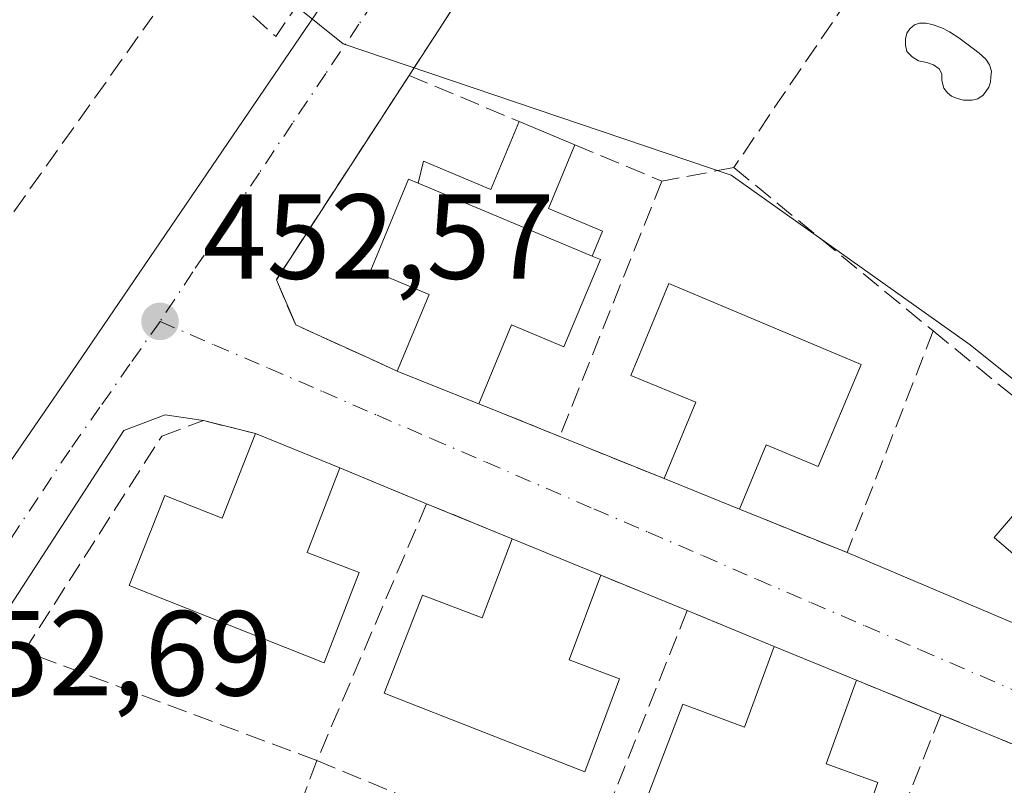
# Model space of a CAD drawing. Units: metres. Extents: x 614079 to 617535, y 4740939 to 4743314.
# Drawn here: x 615291 to 615373, y 4741721 to 4741784 of the extents above; entities that cross this region are included whole.
import ezdxf

# ---------------------------------------------------------------- set-up
doc = ezdxf.new("R2010")
doc.units = ezdxf.units.M
doc.header["$MEASUREMENT"] = 0
doc.linetypes.add('DGN Style 3', pattern=[2.307223458686699, 1.648016756204785, -0.6592067024819142])
doc.linetypes.add('DGN Style 4', pattern=[2.6384748266838614, 1.318413404963828, -0.6592067024819142, 0.001648016756204785, -0.6592067024819142])
for name, color, linetype, lineweight in [('Edificación Cxs', 1, 'Continuous', 13), ('Edificación ligera Cxs', 1, 'Continuous', 0), ('Elemento construido', 1, 'Continuous', 0), ('Muro lineal', 1, 'DGN Style 3', 13), ('Núcleo urbano CxS', 7, 'Continuous', 0), ('Pastizal CxS', 92, 'Continuous', 0), ('Piscina CxS', 4, 'Continuous', 0), ('Punto de cota en terreno', 7, 'Continuous', 0), ('Rótulo de punto de cota en terreno', 7, 'Continuous', 0), ('Vía urbana Cxs', 4, 'Continuous', 0), ('Vía urbana eje', 4, 'DGN Style 4', 0)]:
    doc.layers.add(name, color=color, linetype=linetype, lineweight=lineweight)
doc.styles.add('Style-Arial', font='txt')

# ---------------------------------------------------------------- blocks, each defined once
blk = doc.blocks.new('5PATER')
at = {"layer": 'Pastizal CxS', "linetype": 'Continuous', "lineweight": 0}
h = blk.add_hatch(color=51, dxfattribs=at)
edge = h.paths.add_edge_path()
edge.add_ellipse((0, 0), major_axis=(-0.1095731443231308, -0.1110710700762829), ratio=0.9994222409660322, start_angle=0, end_angle=360)
blk = doc.blocks.new('*U45')
at = {"layer": 'Vía urbana Cxs', "color": 4, "linetype": 'Continuous', "lineweight": 0}
for points in [[(615352.7801000001, 4741824.7501, 454.0767999999953), (615323.4200999998, 4741779.5101, 453.9049999999989), (615312.4200999998, 4741762.5801, 453.855899999995), (615314.0201000003, 4741758.8301, 453.6916999999958), (615314.9851000002, 4741758.392300001, 453.7379999999976), (615320.1630999995, 4741756.043099999, 454.5497999999934), (615322.4401000004, 4741755.0101, 454.9560999999958), (615325.8025000002, 4741753.6602, 455.5629999999946), (615329.1901000004, 4741752.300100001, 455.1692000000039), (615335.9101, 4741749.590100001, 454.4616999999998), (615344.5500999996, 4741746.100099999, 455.6266999999935), (615350.8000999996, 4741743.5701, 455.3874999999971), (615359.7100999998, 4741739.970100001, 454.8429000000033), (615387.4401000004, 4741728.210100001, 459.1925000000047)], [(615375.3400999998, 4741723.3101, 456.022299999997), (615367.4901000002, 4741726.530099999, 456.105899999995), (615360.5000999998, 4741729.4001, 455.7676999999967), (615353.6700999998, 4741732.200099999, 455.3837000000058), (615346.4700999996, 4741735.1601, 454.3218999999954), (615339.3000999996, 4741738.100099999, 455.0102999999945), (615331.9600999998, 4741741.100099999, 455.2029999999941), (615324.8701, 4741744.020099999, 455.0663999999961), (615321.3378999997, 4741745.472200001, 454.8016000000061), (615317.6700999998, 4741746.9801, 454.3282000000036), (615310.6901000004, 4741749.840100001, 454.4247000000032), (615306.3701, 4741750.9101, 453.8494999999967), (615303.2100999998, 4741751.390100001, 453.960699999996), (615299.7801000001, 4741750.100099999, 453.8745999999956), (615285.8701, 4741728.640100001, 453.0592999999935)], [(615187.7801000001, 4741786.100099999, 456.1423000000068), (615206.9804999996, 4741773.809, 453.7823999999965), (615270.6201, 4741733.0701, 452.7329000000027), (615273.1700999998, 4741732.190099999, 452.742499999993), (615274.9801000003, 4741732.1501, 452.7774999999965), (615277.5800999999, 4741732.840100001, 452.835500000001), (615280.4600999998, 4741734.4301, 452.8775000000023), (615283.1700999998, 4741737.0701, 452.9401000000071), (615295.5000999998, 4741754.9901, 453.7939000000042), (615317.3901000004, 4741787.1501, 453.4376000000047)]]:
    blk.add_polyline3d(points, dxfattribs=at)

msp = doc.modelspace()

# ---------------------------------------------------------------- linework, layer by layer
at = {"layer": 'Edificación Cxs', "color": 1, "linetype": 'Continuous', "lineweight": 13, "flags": 128}
for points, elevation in [([(615339.2801000001, 4741764.2501), (615336.2401000002, 4741757.0101), (615331.9101, 4741758.8301), (615329.1901000004, 4741752.300100001), (615322.4401000004, 4741755.0101), (615325.0900999998, 4741761.360099999), (615320.2600999996, 4741763.380100001), (615323.3701, 4741770.9101), (615324.1700999998, 4741770.5701), (615338.5900999998, 4741764.540100001)], 459.6466999999976), ([(615360.8701, 4741755.5701), (615357.3201000001, 4741747.100099999), (615353.0100999996, 4741748.9001), (615350.8000999996, 4741743.5701), (615344.5500999996, 4741746.100099999), (615347.1700999998, 4741752.440099999), (615341.8000999996, 4741754.6501), (615344.9401000004, 4741762.2601)], 460.6046000000061), ([(615317.6700999998, 4741746.9801), (615314.9600999998, 4741739.9801), (615319.2701000003, 4741738.3101), (615316.3701, 4741730.8301), (615300.2100999998, 4741737.2301), (615303.1700999998, 4741744.690099999), (615307.9401000004, 4741742.8201), (615310.6901000004, 4741749.840100001)], 459.2385000000068), ([(615339.3000999996, 4741738.100099999), (615336.6700999998, 4741731.0701), (615340.8400999998, 4741729.520099999), (615337.9801000003, 4741721.790100001), (615321.3501000004, 4741728.3101), (615324.5301000001, 4741736.440099999), (615329.4801000003, 4741734.550100001), (615331.9600999998, 4741741.100099999)], 459.286500000002), ([(615360.5000999998, 4741729.4001), (615357.9700999996, 4741722.460100001), (615362.2600999996, 4741720.9101), (615359.3400999998, 4741712.8301), (615342.9200999998, 4741719.090100001), (615346.0900999998, 4741727.4101), (615351.2001, 4741725.5001), (615353.6700999998, 4741732.200099999)], 460.2768999999971)]:
    msp.add_lwpolyline(points, close=True, dxfattribs=dict(at, elevation=elevation))
at = {"layer": 'Edificación Cxs', "color": 1, "linetype": 'Continuous', "lineweight": 13, "extrusion": (0.03063552630455699, -0.01281083381366891, 0.9994485214682353), "elevation": -41437.53981652373, "flags": 128}
msp.add_lwpolyline([(4612071.487640892, 1260972.746199905), (4612071.487640893, 1260988.384837073)], dxfattribs=at)
at = {"layer": 'Edificación Cxs', "color": 1, "linetype": 'Continuous', "lineweight": 13, "extrusion": (-0.02717634608572582, 0.01091079968160728, 0.9995711083578481), "elevation": 35468.88444111907, "flags": 128}
msp.add_lwpolyline([(-4629611.570059833, -1195108.264332733), (-4629611.570059834, -1195115.541146019)], dxfattribs=at)
at = {"layer": 'Edificación Cxs', "color": 1, "linetype": 'Continuous', "lineweight": 13, "extrusion": (0.01183681702270415, -0.00485004250540245, 0.9999181800779836), "elevation": -15259.98070463626, "flags": 128}
msp.add_lwpolyline([(615262.2029072733, 4741731.598541203), (615269.1835605256, 4741728.738507564)], dxfattribs=at)
at = {"layer": 'Edificación Cxs', "color": 1, "linetype": 'Continuous', "lineweight": 13, "extrusion": (0.03286292144331409, -0.01330291059624196, 0.9993713328707599), "elevation": -42401.66456673101, "flags": 128}
msp.add_lwpolyline([(4626179.690353326, 1208078.006815183), (4626179.690353326, 1208084.753711998)], dxfattribs=at)
at = {"layer": 'Edificación Cxs', "color": 1, "linetype": 'Continuous', "lineweight": 13, "extrusion": (0.02248885925521961, -0.009191631848421254, 0.9997048389966721), "elevation": -29291.15602489409, "flags": 128}
msp.add_lwpolyline([(4622078.934886729, 1224038.658116204), (4622078.934886729, 1224030.726361462)], dxfattribs=at)
at = {"layer": 'Edificación Cxs', "color": 1, "linetype": 'Continuous', "lineweight": 13, "extrusion": (-0.04806810981535086, 0.01970581368146853, 0.9986496571500592), "elevation": 64315.5722488212, "flags": 128}
msp.add_lwpolyline([(-4620779.413727647, -1227577.175163388), (-4620779.413727647, -1227569.783522433)], dxfattribs=at)
at = {"layer": 'Edificación Cxs', "color": 1, "linetype": 'Continuous', "lineweight": 13}
for points in [[(615322.4401000004, 4741755.0101, 454.9560999999958), (615325.0900999998, 4741761.360099999, 459.6466999999975), (615320.2600999996, 4741763.380100001, 457.772100000002), (615323.3701, 4741770.9101, 457.8509999999952), (615324.1700999998, 4741770.5701, 457.9676999999938)], [(615338.5900999998, 4741764.540100001, 457.4483999999939), (615339.2801000001, 4741764.2501, 457.226800000004), (615336.2401000002, 4741757.0101, 457.1493999999948), (615331.9101, 4741758.8301, 459.4330000000046), (615329.1901000004, 4741752.300100001, 455.1692000000039)], [(615344.5500999996, 4741746.100099999, 455.6266999999935), (615347.1700999998, 4741752.440099999, 460.6046000000061), (615341.8000999996, 4741754.6501, 457.5804000000062), (615344.9401000004, 4741762.2601, 456.4841000000015), (615360.8701, 4741755.5701, 456.7293999999966)], [(615360.8701, 4741755.5701, 456.7293999999966), (615357.3201000001, 4741747.100099999, 456.6677999999956), (615353.0100999996, 4741748.9001, 458.7973999999958), (615350.8000999996, 4741743.5701, 455.3874999999971)], [(615317.6700999998, 4741746.9801, 454.3282000000036), (615314.9600999998, 4741739.9801, 459.1199999999953), (615319.2701000003, 4741738.3101, 458.020399999994), (615316.3701, 4741730.8301, 457.7234999999928), (615300.2100999998, 4741737.2301, 457.4962999999989), (615303.1700999998, 4741744.690099999, 457.0831999999937), (615307.9401000004, 4741742.8201, 459.2385000000068), (615310.6901000004, 4741749.840100001, 454.4247000000032)], [(615388.0601000005, 4741736.880100001, 459.0623999999953), (615383.3300999999, 4741731.390100001, 458.5875999999989), (615371.8901000004, 4741741.220100001, 457.1034999999974), (615376.6201, 4741746.720100001, 460.0671000000002), (615388.0601000005, 4741736.880100001, 459.0623999999953)], [(615339.3000999996, 4741738.100099999, 455.0102999999945), (615336.6700999998, 4741731.0701, 459.1027000000031), (615340.8400999998, 4741729.520099999, 457.0457000000025), (615337.9801000003, 4741721.790100001, 457.966499999995), (615321.3501000004, 4741728.3101, 457.9428000000044), (615324.5301000001, 4741736.440099999, 457.2541000000056), (615329.4801000003, 4741734.550100001, 459.286500000002), (615331.9600999998, 4741741.100099999, 455.2029999999941)], [(615360.5000999998, 4741729.4001, 455.7676999999967), (615357.9700999996, 4741722.460100001, 460.2768999999971), (615362.2600999996, 4741720.9101, 457.4995999999956), (615359.3400999998, 4741712.8301, 458.0160000000033), (615342.9200999998, 4741719.090100001, 457.3798999999999), (615346.0900999998, 4741727.4101, 457.2149000000064), (615351.2001, 4741725.5001, 459.9958999999944), (615353.6700999998, 4741732.200099999, 455.3837000000058)]]:
    msp.add_polyline3d(points, dxfattribs=at)
msp.add_3dface([(615388.0601000005, 4741736.880100001, 460.0671000000002), (615383.3300999999, 4741731.390100001, 460.0671000000002), (615371.8901000004, 4741741.220100001, 460.0671000000002), (615376.6201, 4741746.720100001, 460.0671000000002)], dxfattribs=at)
at = {"layer": 'Edificación ligera Cxs', "color": 1, "linetype": 'Continuous', "lineweight": 0, "elevation": 457.9676999999938, "flags": 128}
msp.add_lwpolyline([(615338.5900999998, 4741764.540100001), (615324.1700999998, 4741770.5701), (615324.6201, 4741772.4001), (615330.2001, 4741770.0601), (615332.5500999996, 4741775.690099999), (615337.1601, 4741773.7601), (615334.9600999998, 4741768.4801), (615339.4501, 4741766.600099999)], close=True, dxfattribs=at)
at = {"layer": 'Edificación ligera Cxs', "color": 1, "linetype": 'Continuous', "lineweight": 0, "extrusion": (0.03051114085289471, -0.01277364465102257, 0.9994528024305022), "elevation": -41340.68065338943, "flags": 128}
msp.add_lwpolyline([(4611557.355158734, 1262893.802941769), (4611557.355158734, 1262888.802506072)], dxfattribs=at)
at = {"layer": 'Edificación ligera Cxs', "color": 1, "linetype": 'Continuous', "lineweight": 0, "extrusion": (0.03063552630455699, -0.01281083381366891, 0.9994485214682353), "elevation": -41437.53981652373, "flags": 128}
msp.add_lwpolyline([(4612071.487640892, 1260972.746199905), (4612071.487640893, 1260988.384837073)], dxfattribs=at)
at = {"layer": 'Edificación ligera Cxs', "color": 1, "linetype": 'Continuous', "lineweight": 0}
for points in [[(615324.1700999998, 4741770.5701, 457.9676999999938), (615324.6201, 4741772.4001, 455.9942000000011), (615330.2001, 4741770.0601, 457.4030000000057), (615332.5500999996, 4741775.690099999, 454.8277999999991)], [(615337.1601, 4741773.7601, 454.6624000000011), (615334.9600999998, 4741768.4801, 456.8901999999944), (615339.4501, 4741766.600099999, 455.7449999999953), (615338.5900999998, 4741764.540100001, 457.4483999999939)]]:
    msp.add_polyline3d(points, dxfattribs=at)
at = {"layer": 'Elemento construido', "color": 1, "linetype": 'Continuous', "lineweight": 0}
for points in [[(615187.7801000001, 4741786.100099999, 456.1423000000068), (615270.6201, 4741733.0701, 452.7329000000027), (615273.1700999998, 4741732.190099999, 452.742499999993), (615274.9801000003, 4741732.1501, 452.7774999999965), (615277.5800999999, 4741732.840100001, 452.835500000001), (615280.4600999998, 4741734.4301, 452.8775000000023), (615283.1700999998, 4741737.0701, 452.9401000000071), (615295.5000999998, 4741754.9901, 453.7939000000042), (615317.3901000004, 4741787.1501, 453.4376000000047)], [(615306.3701, 4741750.9101, 453.8494999999967), (615303.2100999998, 4741751.390100001, 453.960699999996), (615299.7801000001, 4741750.100099999, 453.8745999999956), (615285.8701, 4741728.640100001, 453.0592999999935), (615285.5301000001, 4741727.840100001, 453.0293999999994), (615285.3501000004, 4741727.0001, 453.0097999999998), (615285.2801000001, 4741726.130100001, 452.9949999999953), (615285.3701, 4741725.2601, 452.9856), (615285.6001000004, 4741724.4301, 452.9809999999998), (615285.9600999998, 4741723.6501, 452.9808000000049), (615286.4600999998, 4741722.9301, 452.9853000000003), (615287.0500999996, 4741722.3101, 452.9962999999989), (615287.7301000003, 4741721.790100001, 453.010500000004), (615372.1401000004, 4741666.670100001, 455.9067000000068)], [(615359.7100999998, 4741739.970100001, 454.8429000000033), (615387.4401000004, 4741728.210100001, 459.1925000000047), (615388.2301000003, 4741728.1801, 458.8061000000016), (615389.0301000001, 4741728.3301, 458.4450999999972), (615389.7600999996, 4741728.670100001, 458.2339999999967), (615390.3901000004, 4741729.170100001, 458.1753999999929), (615395.0701000001, 4741735.0701, 457.1493999999948)]]:
    msp.add_polyline3d(points, dxfattribs=at)
at = {"layer": 'Muro lineal', "color": 1, "linetype": 'DGN Style 3', "lineweight": 13, "extrusion": (-0.03742019754257266, 0.02049101286886907, 0.9990895091069082), "elevation": 74591.8327537165, "flags": 128}
msp.add_lwpolyline([(-4454581.677009868, -1736154.999155284), (-4454635.458799647, -1736150.9722702), (-4454627.6437337, -1736123.911508671)], dxfattribs=at)
at = {"layer": 'Muro lineal', "color": 1, "linetype": 'DGN Style 3', "lineweight": 13, "extrusion": (0.0688067932881809, -0.09468062764509814, 0.9931269827902813), "elevation": -406167.1932514008, "flags": 128}
msp.add_lwpolyline([(3285361.36431474, 3450303.352780176), (3285363.374033142, 3450294.02791096), (3285396.021508049, 3450305.675026331)], dxfattribs=at)
at = {"layer": 'Muro lineal', "color": 1, "linetype": 'DGN Style 3', "lineweight": 13, "extrusion": (-0.006195995354255021, -0.009135015015533973, 0.9999390787154165), "elevation": -46674.10212656658, "flags": 128}
msp.add_lwpolyline([(615363.7475395035, 4741576.38432062), (615341.3352390182, 4741543.342941965)], dxfattribs=at)
at = {"layer": 'Muro lineal', "color": 1, "linetype": 'DGN Style 3', "lineweight": 13, "extrusion": (-0.08564407694527401, 0.03583355683837504, 0.9956811981194097), "elevation": 117667.9639271693, "flags": 128}
msp.add_lwpolyline([(-4611830.592970812, -1257087.45589208), (-4611830.592970812, -1257077.516029915)], dxfattribs=at)
at = {"layer": 'Muro lineal', "color": 1, "linetype": 'DGN Style 3', "lineweight": 13, "extrusion": (0.021974250374342, -0.009173716173492268, 0.9997164474249957), "elevation": -29523.58033409093, "flags": 128}
msp.add_lwpolyline([(4612823.534040958, 1258588.82137609), (4612823.534040958, 1258581.006081265)], dxfattribs=at)
at = {"layer": 'Muro lineal', "color": 1, "linetype": 'DGN Style 3', "lineweight": 13, "extrusion": (-0.05086788138951007, -0.00955906496561416, 0.9986596431817628), "elevation": -76174.29194461193, "flags": 128}
msp.add_lwpolyline([(-4546554.16873837, 1478546.371147965), (-4546554.16873837, 1478540.298686808)], dxfattribs=at)
at = {"layer": 'Muro lineal', "color": 1, "linetype": 'DGN Style 3', "lineweight": 13, "extrusion": (-0.06320919269943064, 0.0517687879689368, 0.996656706469441), "elevation": 207033.255048856, "flags": 128}
msp.add_lwpolyline([(-4058342.856750146, -2519929.997446214), (-4058342.856750146, -2519908.572331272)], dxfattribs=at)
at = {"layer": 'Muro lineal', "color": 1, "linetype": 'DGN Style 3', "lineweight": 13, "extrusion": (-0.0002378430265878691, -0.0005948887048056789, 0.9999997947690408), "elevation": -2512.705020663444, "flags": 128}
msp.add_lwpolyline([(615344.4607892297, 4741770.094358844), (615336.0007859966, 4741748.934355099)], dxfattribs=at)
at = {"layer": 'Muro lineal', "color": 1, "linetype": 'DGN Style 3', "lineweight": 13, "extrusion": (0.0204376645356404, -0.09990594164104649, 0.9947869644768896), "elevation": -460699.0096182505, "flags": 128}
msp.add_lwpolyline([(1553198.391998797, 4498679.814876282), (1553206.399712026, 4498674.474350278), (1553217.076530847, 4498691.127455787)], dxfattribs=at)
at = {"layer": 'Muro lineal', "color": 1, "linetype": 'DGN Style 3', "lineweight": 13, "extrusion": (-0.0843968837008455, 0.06884487578513078, 0.9940510797236306), "elevation": 274964.5446194402, "flags": 128}
msp.add_lwpolyline([(-4063305.996184349, -2505371.749883479), (-4063305.996184349, -2505360.688952141)], dxfattribs=at)
at = {"layer": 'Muro lineal', "color": 1, "linetype": 'DGN Style 3', "lineweight": 13, "extrusion": (0.09012707345378076, -0.03634588826471816, 0.995266842126726), "elevation": -116432.3653516895, "flags": 128}
msp.add_lwpolyline([(4627761.708623242, 1197125.794296851), (4627761.708623243, 1197118.51397706)], dxfattribs=at)
at = {"layer": 'Muro lineal', "color": 1, "linetype": 'DGN Style 3', "lineweight": 13, "extrusion": (-0.1150279600365431, 0.04646384035104389, 0.9922750021791662), "elevation": 149990.0124473594, "flags": 128}
msp.add_lwpolyline([(-4627076.908913188, -1196030.910627299), (-4627076.908913188, -1196021.519837928)], dxfattribs=at)
at = {"layer": 'Muro lineal', "color": 1, "linetype": 'DGN Style 3', "lineweight": 13, "extrusion": (-0.08731292773191428, 0.03589531474253253, 0.9955340170131888), "elevation": 116933.6121965199, "flags": 128}
msp.add_lwpolyline([(-4619562.081722262, -1228313.139346565), (-4619562.081722263, -1228305.319721302)], dxfattribs=at)
at = {"layer": 'Muro lineal', "color": 1, "linetype": 'DGN Style 3', "lineweight": 13, "extrusion": (0.01322178565195681, 0.03095265111875217, 0.9994333983677425), "elevation": 155360.050446, "flags": 128}
msp.add_lwpolyline([(1296808.408115537, -4599664.38584049), (1296808.408115538, -4599641.232572719)], dxfattribs=at)
at = {"layer": 'Muro lineal', "color": 1, "linetype": 'DGN Style 3', "lineweight": 13, "extrusion": (-0.01646991387819397, 0.006783095701688756, 0.9998413531903683), "elevation": 22484.35006875824, "flags": 128}
msp.add_lwpolyline([(-4618783.947301683, -1236564.012557935), (-4618783.947301683, -1236556.343584108)], dxfattribs=at)
at = {"layer": 'Muro lineal', "color": 1, "linetype": 'DGN Style 3', "lineweight": 13, "extrusion": (0.08186948700570827, -0.03356991516562376, 0.9960775310653259), "elevation": -108349.0073880912, "flags": 128}
msp.add_lwpolyline([(4620689.152864992, 1224832.689152156), (4620689.152864992, 1224824.909281042)], dxfattribs=at)
at = {"layer": 'Muro lineal', "color": 1, "linetype": 'DGN Style 3', "lineweight": 13, "extrusion": (-0.001447004983248187, -0.003616674100736179, 0.9999924128937318), "elevation": -17585.40170173121, "flags": 128}
msp.add_lwpolyline([(615346.4832881629, 4741702.571055397), (615337.8531662432, 4741681.000914325)], dxfattribs=at)
at = {"layer": 'Muro lineal', "color": 1, "linetype": 'DGN Style 3', "lineweight": 13, "extrusion": (-0.1249938035176938, 0.05138634145804657, 0.9908259145751778), "elevation": 167196.080173617, "flags": 128}
msp.add_lwpolyline([(-4619562.100220082, -1222454.615184668), (-4619562.100220081, -1222446.758402932)], dxfattribs=at)
at = {"layer": 'Muro lineal', "color": 1, "linetype": 'DGN Style 3', "lineweight": 13, "extrusion": (-0.04136213283631386, 0.01698273551744189, 0.9989998802109917), "elevation": 55530.225427524, "flags": 128}
msp.add_lwpolyline([(-4620115.383807064, -1230494.49041981), (-4620115.383807065, -1230486.926599397)], dxfattribs=at)
at = {"layer": 'Muro lineal', "color": 1, "linetype": 'DGN Style 3', "lineweight": 13, "extrusion": (0.000688609513930233, 0.001720728623564816, 0.9999982824534958), "elevation": 9039.077590322871, "flags": 128}
msp.add_lwpolyline([(615367.030121803, 4741717.996198649), (615358.3700941082, 4741696.356166613)], dxfattribs=at)
at = {"layer": 'Muro lineal', "color": 1, "linetype": 'DGN Style 3', "lineweight": 13, "extrusion": (0.009115431910570586, -0.003739068884905619, 0.9999514629545566), "elevation": -11664.21791147593, "flags": 128}
msp.add_lwpolyline([(615337.7657996266, 4741716.063005035), (615345.6162355377, 4741712.842982526)], dxfattribs=at)
at = {"layer": 'Muro lineal', "color": 1, "linetype": 'DGN Style 3', "lineweight": 13, "extrusion": (-0.01745752342975581, -0.04692241663751426, 0.9987459745563909), "elevation": -232779.7055804483, "flags": 128}
msp.add_lwpolyline([(-1076738.46276509, 4652848.176384973), (-1076738.46276509, 4652842.290006792)], dxfattribs=at)
at = {"layer": 'Muro lineal', "color": 1, "linetype": 'DGN Style 3', "lineweight": 13, "extrusion": (0.06229399421456031, -0.02583817076487232, 0.9977233319995688), "elevation": -83732.15634202334, "flags": 128}
msp.add_lwpolyline([(4615651.113200745, 1245512.741090941), (4615651.113200745, 1245488.804256053)], dxfattribs=at)
at = {"layer": 'Muro lineal', "color": 1, "linetype": 'DGN Style 3', "lineweight": 13}
for points in [[(615247.5500999996, 4741802.270099999, 454.047000000006), (615264.5301000001, 4741779.550100001, 454.5770000000048), (615289.3300999999, 4741766.340100001, 457.9921999999933), (615302.1901000004, 4741784.4301, 455.0160999999935)], [(615323.4200999998, 4741779.5101, 453.9049999999989), (615312.4200999998, 4741762.5801, 453.855899999995), (615314.0201000003, 4741758.8301, 453.6916999999958), (615322.4401000004, 4741755.0101, 454.9560999999958)], [(615315.7801000001, 4741722.7401, 455.8457000000053), (615291.5301000001, 4741731.790100001, 454.8497999999963), (615302.9401000004, 4741749.630100001, 454.5893999999971), (615306.3701, 4741750.9101, 453.8494999999967), (615310.6901000004, 4741749.840100001, 454.4247000000032)]]:
    msp.add_polyline3d(points, dxfattribs=at)
at = {"layer": 'Núcleo urbano CxS', "color": 7, "linetype": 'Continuous', "lineweight": 0}
msp.add_polyline3d([(615300.4917000001, 4741872.468599999, 452.4692000000068), (615343.3114999998, 4741842.0877, 453.6364000000031), (615353.8261000002, 4741838.114700001, 453.8527999999933), (615374.4329000004, 4741843.2225, 454.1437000000006), (615399.7994999997, 4741831.356699999, 454.5905999999959), (615442.0948999999, 4741806.387900001, 455.563599999994), (615451.1185, 4741798.179300001, 455.726800000004), (615454.4484999999, 4741792.670299999, 455.7461999999941), (615464.2790999999, 4741770.068299999, 456.5123000000021), (615472.2785, 4741753.2993, 457.4456000000064), (615469.1041000001, 4741747.790300001, 457.6371000000072), (615466.8551000003, 4741743.890699999, 457.3402999999962), (615430.1593000004, 4741708.898499999, 456.6677999999956), (615369.9197000006, 4741757.181700001, 454.6935999999987), (615350.1032999996, 4741771.2597, 454.1251000000047), (615317.9617, 4741782.138499999, 453.0651999999973), (615273.4011000004, 4741817.9003, 452.3678000000073), (615291.7021000005, 4741831.2249, 452.5194000000047), (615274.5724999999, 4741854.7523, 452.1928999999946), (615260.1218999998, 4741874.601299999, 451.9020000000019), (615258.9055000005, 4741882.453299999, 451.4453000000067), (615257.6558999997, 4741890.538899999, 450.993100000007), (615275.1705, 4741887.745300001, 451.6870000000054), (615297.9935, 4741874.2411, 452.3892000000051)], close=True, dxfattribs=at)
for points in [[(615257.6558999997, 4741890.538899999, 450.993100000007), (615258.9055000005, 4741882.453299999, 451.4453000000067), (615260.1218999998, 4741874.601299999, 451.9020000000019), (615274.5724999999, 4741854.7523, 452.1928999999946), (615291.7021000005, 4741831.2249, 452.5194000000047), (615273.4011000004, 4741817.9003, 452.3678000000073), (615317.9617, 4741782.138499999, 453.0651999999973), (615350.1032999996, 4741771.2597, 454.1251000000047), (615369.9197000006, 4741757.181700001, 454.6935999999987), (615430.1593000004, 4741708.898499999, 456.6677999999956)], [(615273.4011000004, 4741817.9003, 452.3678000000073), (615317.9617, 4741782.138499999, 453.0651999999973), (615350.1032999996, 4741771.2597, 454.1251000000047), (615369.9197000006, 4741757.181700001, 454.6935999999987), (615430.1593000004, 4741708.898499999, 456.6677999999956)]]:
    msp.add_polyline3d(points, dxfattribs=at)
at = {"layer": 'Piscina CxS', "color": 4, "linetype": 'Continuous', "lineweight": 0}
msp.add_polyline3d([(615370.0903000003, 4741777.460000001, 454.2017000000051), (615369.3706, 4741777.460000001, 454.2070999999996), (615368.8202999998, 4741777.608200001, 454.2198999999965), (615368.3757999997, 4741777.798699999, 454.241200000004), (615368.0371000003, 4741778.073899999, 454.2690000000002), (615367.7407999998, 4741778.4549, 454.3052000000025), (615367.5714999996, 4741779.0899, 454.3631000000024), (615367.5714999996, 4741779.6402, 454.4128000000055), (615367.3386000004, 4741780.0635, 454.4575999999943), (615366.8729999998, 4741780.380999999, 454.5046000000002), (615366.3225999996, 4741780.592700001, 454.5442000000039), (615365.6240999997, 4741780.719699999, 454.5813000000053), (615365.1161000002, 4741781.0584, 454.6255999999995), (615364.6716, 4741781.502900001, 454.6729999999953), (615364.5658, 4741782.0109, 454.7119999999995), (615364.5658, 4741782.539999999, 454.7464999999939), (615364.6505000005, 4741783.005700001, 454.7468999999983), (615364.9045000002, 4741783.386700001, 454.7446000000054), (615365.2855000002, 4741783.7042, 454.7418999999937), (615365.7088000001, 4741783.8312, 454.7379999999976), (615366.2379999999, 4741783.8312, 454.7312999999995), (615366.7670999998, 4741783.725400001, 454.7216999999946), (615367.5714999996, 4741783.450200001, 454.7029999999941), (615368.2065000003, 4741783.1327, 454.6999000000069), (615368.9685000004, 4741782.624700001, 454.6989000000031), (615369.5273000002, 4741782.226199999, 454.6790000000037), (615370.1749999998, 4741781.714500001, 454.6364999999933), (615370.6464999998, 4741781.3452, 454.6037999999971), (615371.2121000001, 4741780.846700001, 454.5561000000016), (615371.5085000005, 4741780.380999999, 454.5072999999975), (615371.6777999997, 4741779.873000001, 454.4517000000051), (615371.6355, 4741779.3862, 454.3972000000067), (615371.5931000002, 4741778.9417, 454.3476999999984), (615371.4660999998, 4741778.5395, 454.3032999999996), (615371.2121000001, 4741778.1797, 454.264599999995), (615371.0005000001, 4741777.883400001, 454.2335000000021), (615370.5347999996, 4741777.5659, 454.2026999999944)], close=True, dxfattribs=at)
msp.add_polyline3d([(615370.0903000003, 4741777.460000001, 454.2017000000051), (615369.3706, 4741777.460000001, 454.2070999999996), (615368.8202999998, 4741777.608200001, 454.2198999999965), (615368.3757999997, 4741777.798699999, 454.241200000004), (615368.0371000003, 4741778.073899999, 454.2690000000002), (615367.7407999998, 4741778.4549, 454.3052000000025), (615367.5714999996, 4741779.0899, 454.3631000000024), (615367.5714999996, 4741779.6402, 454.4128000000055), (615367.3386000004, 4741780.0635, 454.4575999999943), (615366.8729999998, 4741780.380999999, 454.5046000000002), (615366.3225999996, 4741780.592700001, 454.5442000000039), (615365.6240999997, 4741780.719699999, 454.5813000000053), (615365.1161000002, 4741781.0584, 454.6255999999995), (615364.6716, 4741781.502900001, 454.6729999999953), (615364.5658, 4741782.0109, 454.7119999999995), (615364.5658, 4741782.539999999, 454.7464999999939), (615364.6505000005, 4741783.005700001, 454.7468999999983), (615364.9045000002, 4741783.386700001, 454.7446000000054), (615365.2855000002, 4741783.7042, 454.7418999999937), (615365.7088000001, 4741783.8312, 454.7379999999976), (615366.2379999999, 4741783.8312, 454.7312999999995), (615366.7670999998, 4741783.725400001, 454.7216999999946), (615367.5714999996, 4741783.450200001, 454.7029999999941), (615368.2065000003, 4741783.1327, 454.6999000000069), (615368.9685000004, 4741782.624700001, 454.6989000000031), (615369.5273000002, 4741782.226199999, 454.6790000000037), (615370.1749999998, 4741781.714500001, 454.6364999999933), (615370.6464999998, 4741781.3452, 454.6037999999971), (615371.2121000001, 4741780.846700001, 454.5561000000016), (615371.5085000005, 4741780.380999999, 454.5072999999975), (615371.6777999997, 4741779.873000001, 454.4517000000051), (615371.6355, 4741779.3862, 454.3972000000067), (615371.5931000002, 4741778.9417, 454.3476999999984), (615371.4660999998, 4741778.5395, 454.3032999999996), (615371.2121000001, 4741778.1797, 454.264599999995), (615371.0005000001, 4741777.883400001, 454.2335000000021), (615370.5347999996, 4741777.5659, 454.2026999999944), (615370.0903000003, 4741777.460000001, 454.2017000000051)], dxfattribs=at)
at = {"layer": 'Vía urbana Cxs', "color": 4, "linetype": 'Continuous', "lineweight": 0, "extrusion": (-0.001734135279607025, -0.002672080383165038, 0.9999949263677581), "elevation": -13283.56736434304, "flags": 128}
msp.add_lwpolyline([(615352.642273924, 4741806.183650703), (615323.2820201444, 4741760.943489194)], dxfattribs=at)
at = {"layer": 'Vía urbana Cxs', "color": 4, "linetype": 'Continuous', "lineweight": 0, "extrusion": (-0.3725776426688658, -0.9280010206436909, 7.660012416062742e-05), "elevation": -4629608.838379153, "flags": 128}
msp.add_lwpolyline([(-1195652.054846367, 809.5847142101281), (-1195648.431593165, 810.1916142119073), (-1195644.781154045, 809.7978142107615)], dxfattribs=at)
at = {"layer": 'Vía urbana Cxs', "color": 4, "linetype": 'Continuous', "lineweight": 0, "extrusion": (0.09012707345378076, -0.03634588826471816, 0.995266842126726), "elevation": -116432.3653516895, "flags": 128}
msp.add_lwpolyline([(4627761.708623242, 1197125.794296851), (4627761.708623243, 1197118.51397706)], dxfattribs=at)
at = {"layer": 'Vía urbana Cxs', "color": 4, "linetype": 'Continuous', "lineweight": 0, "extrusion": (-0.1244171200872238, 0.03081627742629028, 0.9917513485117061), "elevation": 70018.57084648691, "flags": 128}
msp.add_lwpolyline([(-4750602.197841988, -538214.785691561), (-4750602.197841988, -538219.2732471363)], dxfattribs=at)
at = {"layer": 'Vía urbana Cxs', "color": 4, "linetype": 'Continuous', "lineweight": 0, "extrusion": (0.01183681702270415, -0.00485004250540245, 0.9999181800779836), "elevation": -15259.98070463626, "flags": 128}
msp.add_lwpolyline([(615269.1835605256, 4741728.738507564), (615262.2029072733, 4741731.598541203)], dxfattribs=at)
at = {"layer": 'Vía urbana Cxs', "color": 4, "linetype": 'Continuous', "lineweight": 0, "extrusion": (-0.1150279600365431, 0.04646384035104389, 0.9922750021791662), "elevation": 149990.0124473594, "flags": 128}
msp.add_lwpolyline([(-4627076.908913188, -1196030.910627299), (-4627076.908913188, -1196021.519837928)], dxfattribs=at)
at = {"layer": 'Vía urbana Cxs', "color": 4, "linetype": 'Continuous', "lineweight": 0, "extrusion": (0.3802106452277265, 0.9248998870531188, 0.0002533468852964662), "elevation": 4619591.689800333, "flags": 128}
msp.add_lwpolyline([(1233747.690124298, -715.2927889077641), (1233751.50915968, -715.5575889162521), (1233755.474827245, -716.0309889314474)], dxfattribs=at)
at = {"layer": 'Vía urbana Cxs', "color": 4, "linetype": 'Continuous', "lineweight": 0, "extrusion": (0.03286292144331409, -0.01330291059624196, 0.9993713328707599), "elevation": -42401.66456673101, "flags": 128}
msp.add_lwpolyline([(4626179.690353326, 1208084.753711998), (4626179.690353326, 1208078.006815183)], dxfattribs=at)
at = {"layer": 'Vía urbana Cxs', "color": 4, "linetype": 'Continuous', "lineweight": 0, "extrusion": (-0.01646991387819397, 0.006783095701688756, 0.9998413531903683), "elevation": 22484.35006875824, "flags": 128}
msp.add_lwpolyline([(-4618783.947301683, -1236556.343584108), (-4618783.947301683, -1236564.012557935)], dxfattribs=at)
at = {"layer": 'Vía urbana Cxs', "color": 4, "linetype": 'Continuous', "lineweight": 0, "extrusion": (0.0524603392218083, -0.0211960966503303, 0.9983980360034382), "elevation": -67770.2853036442, "flags": 128}
msp.add_lwpolyline([(4626967.851184341, 1203895.5900254), (4626967.85118434, 1203885.964814277)], dxfattribs=at)
at = {"layer": 'Vía urbana Cxs', "color": 4, "linetype": 'Continuous', "lineweight": 0, "extrusion": (0.02248885925521961, -0.009191631848421254, 0.9997048389966721), "elevation": -29291.15602489409, "flags": 128}
msp.add_lwpolyline([(4622078.934886729, 1224030.726361462), (4622078.934886729, 1224038.658116204)], dxfattribs=at)
at = {"layer": 'Vía urbana Cxs', "color": 4, "linetype": 'Continuous', "lineweight": 0, "extrusion": (0.08186948700570827, -0.03356991516562376, 0.9960775310653259), "elevation": -108349.0073880912, "flags": 128}
msp.add_lwpolyline([(4620689.152864992, 1224824.909281042), (4620689.152864992, 1224832.689152156)], dxfattribs=at)
at = {"layer": 'Vía urbana Cxs', "color": 4, "linetype": 'Continuous', "lineweight": 0, "extrusion": (-0.1249938035176938, 0.05138634145804657, 0.9908259145751778), "elevation": 167196.080173617, "flags": 128}
msp.add_lwpolyline([(-4619562.100220081, -1222446.758402932), (-4619562.100220082, -1222454.615184668)], dxfattribs=at)
at = {"layer": 'Vía urbana Cxs', "color": 4, "linetype": 'Continuous', "lineweight": 0, "extrusion": (-0.04806810981535086, 0.01970581368146853, 0.9986496571500592), "elevation": 64315.5722488212, "flags": 128}
msp.add_lwpolyline([(-4620779.413727647, -1227569.783522433), (-4620779.413727647, -1227577.175163388)], dxfattribs=at)
at = {"layer": 'Vía urbana Cxs', "color": 4, "linetype": 'Continuous', "lineweight": 0, "extrusion": (-0.04136213283631386, 0.01698273551744189, 0.9989998802109917), "elevation": 55530.225427524, "flags": 128}
msp.add_lwpolyline([(-4620115.383807065, -1230486.926599397), (-4620115.383807064, -1230494.49041981)], dxfattribs=at)
at = {"layer": 'Vía urbana Cxs', "color": 4, "linetype": 'Continuous', "lineweight": 0, "extrusion": (0.009115431910570586, -0.003739068884905619, 0.9999514629545566), "elevation": -11664.21791147593, "flags": 128}
msp.add_lwpolyline([(615345.6162355377, 4741712.842982526), (615337.7657996266, 4741716.063005035)], dxfattribs=at)
at = {"layer": 'Vía urbana Cxs', "color": 4, "linetype": 'Continuous', "lineweight": 0}
for points in [[(615187.7801000001, 4741786.100099999, 456.1423000000068), (615206.9804999996, 4741773.809, 453.7823999999965), (615270.6201, 4741733.0701, 452.7329000000027), (615273.1700999998, 4741732.190099999, 452.742499999993), (615274.9801000003, 4741732.1501, 452.7774999999965), (615277.5800999999, 4741732.840100001, 452.835500000001), (615280.4600999998, 4741734.4301, 452.8775000000023), (615283.1700999998, 4741737.0701, 452.9401000000071), (615295.5000999998, 4741754.9901, 453.7939000000042), (615317.3901000004, 4741787.1501, 453.4376000000047)], [(615323.4200999998, 4741779.5101, 453.9049999999989), (615312.4200999998, 4741762.5801, 453.855899999995), (615314.0201000003, 4741758.8301, 453.6916999999958), (615314.9851000002, 4741758.392300001, 453.7379999999976), (615320.1630999995, 4741756.043099999, 454.5497999999934), (615322.4401000004, 4741755.0101, 454.9560999999958)], [(615306.3701, 4741750.9101, 453.8494999999967), (615303.2100999998, 4741751.390100001, 453.960699999996), (615299.7801000001, 4741750.100099999, 453.8745999999956), (615285.8701, 4741728.640100001, 453.0592999999935), (615285.5301000001, 4741727.840100001, 453.0293999999994), (615285.3501000004, 4741727.0001, 453.0097999999998), (615285.2801000001, 4741726.130100001, 452.9949999999953), (615285.3701, 4741725.2601, 452.9856), (615285.6001000004, 4741724.4301, 452.9809999999998), (615285.9600999998, 4741723.6501, 452.9808000000049), (615286.4600999998, 4741722.9301, 452.9853000000003), (615287.0500999996, 4741722.3101, 452.9962999999989), (615287.7301000003, 4741721.790100001, 453.010500000004), (615322.6492999997, 4741698.987700001, 454.9833999999974), (615325.1634999998, 4741697.345899999, 454.4425999999949), (615372.1401000004, 4741666.670100001, 455.9067000000068)], [(615359.7100999998, 4741739.970100001, 454.8429000000033), (615387.4401000004, 4741728.210100001, 459.1925000000047), (615388.2301000003, 4741728.1801, 458.8061000000016), (615389.0301000001, 4741728.3301, 458.4450999999972), (615389.7600999996, 4741728.670100001, 458.2339999999967), (615390.3901000004, 4741729.170100001, 458.1753999999929), (615395.0608999999, 4741735.059400001, 457.1545000000042)]]:
    msp.add_polyline3d(points, dxfattribs=at)
at = {"layer": 'Vía urbana eje', "color": 4, "linetype": 'DGN Style 4', "lineweight": 0}
for points in [[(615350.9700999996, 4741832.380100001, 453.9860000000045), (615350.4093000004, 4741831.498299999, 453.9879999999976), (615348.2801000001, 4741828.210100001, 454.0028000000021), (615340.5701000001, 4741816.210100001, 454.7050000000018), (615337.9801000003, 4741812.190099999, 454.0339999999997), (615335.4200999998, 4741808.190099999, 453.7814000000071), (615332.8300999999, 4741804.190099999, 453.595100000006), (615330.2600999996, 4741800.190099999, 453.6778000000049), (615324.7600999996, 4741791.9901, 453.397299999997), (615322.0100999996, 4741787.880100001, 453.2174999999989), (615319.2600999996, 4741783.7601, 453.2118999999948), (615316.5100999996, 4741779.670100001, 453.108699999997), (615313.7600999996, 4741775.5601, 453.6144999999961), (615311.0100999996, 4741771.440099999, 453.4801000000007), (615305.5100999996, 4741763.2401, 452.8179999999993), (615302.7801000001, 4741759.130100001, 452.7007000000012)], [(615302.7801000001, 4741759.130100001, 452.7007000000012), (615300.2801000001, 4741755.5801, 452.9946000000054), (615297.8000999996, 4741752.0101, 452.9630999999936), (615295.3000999996, 4741748.470100001, 453.5060999999987), (615292.6601, 4741744.4901, 453.2391000000061), (615290.0100999996, 4741740.5101, 454.0926000000036), (615284.7100999998, 4741732.5601, 453.0519000000059), (615282.0701000001, 4741728.5801, 452.9009999999981), (615279.4200999998, 4741724.590100001, 452.8274999999995)], [(615302.7801000001, 4741759.130100001, 452.7007000000012), (615307.2600999996, 4741757.1801, 452.8252000000066), (615311.7600999996, 4741755.2501, 453.2176999999938), (615316.2600999996, 4741753.3101, 453.2502999999998), (615320.7600999996, 4741751.350099999, 453.7302000000054), (615325.2500999998, 4741749.420100001, 453.9135999999999), (615329.7500999998, 4741747.4801, 453.5200000000041), (615338.7301000003, 4741743.590100001, 453.8179999999993), (615343.2301000003, 4741741.6601, 453.9888999999966), (615347.7301000003, 4741739.720100001, 454.2612999999984), (615352.2100999998, 4741737.7601, 454.0249999999942), (615356.7100999998, 4741735.8301, 454.531799999997), (615361.2100999998, 4741733.890100001, 454.3842000000004), (615365.7100999998, 4741731.940099999, 454.4413000000059), (615379.1901000004, 4741726.130100001, 455.1337000000058), (615388.1700999998, 4741722.2401, 454.8169000000053), (615391.1201, 4741723.020099999, 455.2176000000036), (615399.3583000004, 4741731.515799999, 456.5763000000007)]]:
    msp.add_polyline3d(points, dxfattribs=at)

# ---------------------------------------------------------------- block references
at = {"layer": 'Punto de cota en terreno', "color": 7, "linetype": 'Continuous', "lineweight": 0, "xscale": 10, "yscale": 10, "zscale": 10}
msp.add_blockref('5PATER', (615302.7800000003, 4741759.130000001, 452.570000000007), dxfattribs=at)
at = {"layer": 'Vía urbana Cxs', "color": 4, "linetype": 'Continuous', "lineweight": 0}
msp.add_blockref('*U45', (0, 0), dxfattribs=at)

# ---------------------------------------------------------------- texts
at = {"layer": 'Rótulo de punto de cota en terreno', "color": 7, "linetype": 'Continuous', "lineweight": 0, "style": 'Style-Arial'}
for s, p in [('452,57', (615306.3077999996, 4741762.6578)), ('452,69', (615282.9478000002, 4741728.127800001))]:
    msp.add_text(s, height=7.000000000000002, dxfattribs=at).set_placement(p)

doc.saveas('drawing.dxf')
